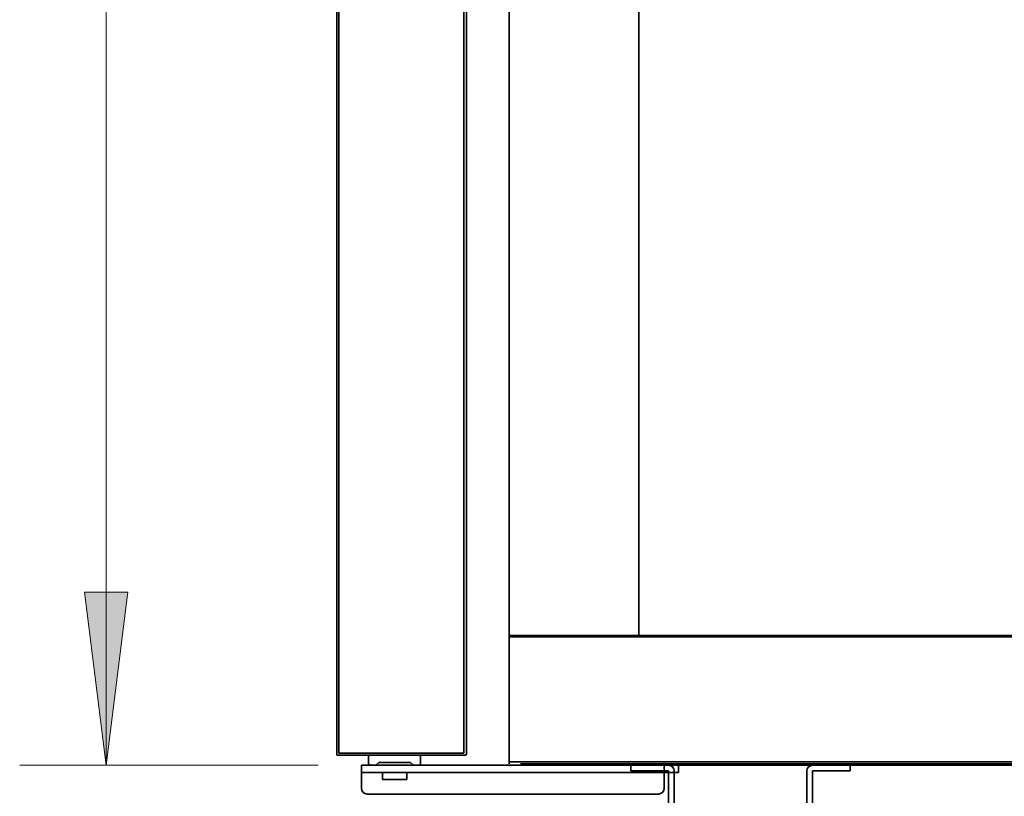
# Model space of a CAD drawing. Extents: x 12 to 282, y -280 to -24.
# Drawn here: x 20 to 51, y -260 to -236 of the extents above; entities that cross this region are included whole.
import ezdxf

# ---------------------------------------------------------------- set-up
doc = ezdxf.new("R2010")
doc.units = 0
doc.header["$MEASUREMENT"] = 0
doc.layers.add('Layer 1', color=7, linetype='Continuous')

# ---------------------------------------------------------------- blocks, each defined once
blk = doc.blocks.new('block 104')
at = {"layer": 'Layer 1', "color": 93, "lineweight": 18, "true_color": 0x69bd45}
blk.add_lwpolyline([(22.451, -259.151), (22.451, -195.891)], dxfattribs=at)
blk = doc.blocks.new('block 105')
at = {"layer": 'Layer 1', "true_color": 0x69bd45}
blk.add_hatch(color=93, dxfattribs=at).paths.add_polyline_path([(22.451, -259.151), (21.774, -253.732), (23.128, -253.732)])
at = {"layer": 'Layer 1', "lineweight": 0}
blk.add_lwpolyline([(22.451, -259.151), (21.774, -253.732), (23.128, -253.732), (22.451, -259.151), (22.451, -259.151)], dxfattribs=at)
blk = doc.blocks.new('block 107')
at = {"layer": 'Layer 1', "color": 93, "lineweight": 18, "true_color": 0x69bd45}
blk.add_lwpolyline([(29.093, -259.151), (19.742, -259.151)], dxfattribs=at)
blk = doc.blocks.new('block 1958')
at = {"layer": 'Layer 1', "color": 7, "lineweight": 35, "true_color": 0xffffff}
blk.add_lwpolyline([(29.68, -195.891), (29.68, -258.835)], dxfattribs=at)
blk = doc.blocks.new('block 1959')
at = {"layer": 'Layer 1', "color": 7, "lineweight": 35, "true_color": 0xffffff}
blk.add_lwpolyline([(29.743, -195.955), (29.743, -258.772)], dxfattribs=at)
blk = doc.blocks.new('block 1960')
at = {"layer": 'Layer 1', "color": 7, "lineweight": 35, "true_color": 0xffffff}
blk.add_lwpolyline([(33.653, -195.955), (33.653, -258.772)], dxfattribs=at)
blk = doc.blocks.new('block 1961')
at = {"layer": 'Layer 1', "color": 7, "lineweight": 35, "true_color": 0xffffff}
blk.add_lwpolyline([(29.68, -258.835), (33.698, -258.835)], dxfattribs=at)
blk = doc.blocks.new('block 1962')
at = {"layer": 'Layer 1', "color": 7, "lineweight": 35, "true_color": 0xffffff}
blk.add_lwpolyline([(29.743, -258.772), (33.653, -258.772)], dxfattribs=at)
blk = doc.blocks.new('block 1963')
at = {"layer": 'Layer 1', "color": 7, "lineweight": 35, "true_color": 0xffffff}
blk.add_lwpolyline([(33.743, -195.891), (33.743, -258.79)], dxfattribs=at)
blk = doc.blocks.new('block 1967')
at = {"layer": 'Layer 1', "color": 7, "lineweight": 35, "true_color": 0xffffff}
blk.add_open_spline([(33.698, -258.835), (33.723, -258.835), (33.743, -258.815), (33.743, -258.79)], degree=3, dxfattribs=at)
blk = doc.blocks.new('block 1968')
at = {"layer": 'Layer 1', "color": 7, "lineweight": 35, "true_color": 0xffffff}
blk.add_lwpolyline([(39.135, -193.95), (39.135, -255.087)], dxfattribs=at)
blk = doc.blocks.new('block 1986')
at = {"layer": 'Layer 1', "color": 215, "lineweight": 35, "true_color": 0xb9529e}
blk.add_lwpolyline([(40.245, -260.325), (40.245, -259.331)], dxfattribs=at)
blk = doc.blocks.new('block 1987')
at = {"layer": 'Layer 1', "color": 215, "lineweight": 35, "true_color": 0xb9529e}
blk.add_lwpolyline([(40.065, -260.325), (40.065, -259.331)], dxfattribs=at)
blk = doc.blocks.new('block 1988')
at = {"layer": 'Layer 1', "color": 215, "lineweight": 35, "true_color": 0xb9529e}
blk.add_lwpolyline([(38.891, -259.331), (38.891, -259.151)], dxfattribs=at)
blk = doc.blocks.new('block 1989')
at = {"layer": 'Layer 1', "color": 215, "lineweight": 35, "true_color": 0xb9529e}
blk.add_lwpolyline([(38.891, -259.331), (40.065, -259.331)], dxfattribs=at)
blk = doc.blocks.new('block 1990')
at = {"layer": 'Layer 1', "color": 215, "lineweight": 35, "true_color": 0xb9529e}
blk.add_lwpolyline([(38.891, -259.151), (40.065, -259.151)], dxfattribs=at)
blk = doc.blocks.new('block 1991')
at = {"layer": 'Layer 1', "color": 215, "lineweight": 35, "true_color": 0xb9529e}
blk.add_open_spline([(40.245, -259.331), (40.245, -259.232), (40.164, -259.151), (40.065, -259.151)], degree=3, dxfattribs=at)
blk = doc.blocks.new('block 1993')
at = {"layer": 'Layer 1', "color": 215, "lineweight": 35, "true_color": 0xb9529e}
blk.add_lwpolyline([(44.399, -260.325), (44.399, -259.331)], dxfattribs=at)
blk = doc.blocks.new('block 1994')
at = {"layer": 'Layer 1', "color": 215, "lineweight": 35, "true_color": 0xb9529e}
blk.add_lwpolyline([(44.58, -260.325), (44.58, -259.331)], dxfattribs=at)
blk = doc.blocks.new('block 1995')
at = {"layer": 'Layer 1', "color": 215, "lineweight": 35, "true_color": 0xb9529e}
blk.add_lwpolyline([(45.754, -259.331), (45.754, -259.151)], dxfattribs=at)
blk = doc.blocks.new('block 1996')
at = {"layer": 'Layer 1', "color": 215, "lineweight": 35, "true_color": 0xb9529e}
blk.add_lwpolyline([(45.754, -259.331), (44.58, -259.331)], dxfattribs=at)
blk = doc.blocks.new('block 1997')
at = {"layer": 'Layer 1', "color": 215, "lineweight": 35, "true_color": 0xb9529e}
blk.add_lwpolyline([(45.754, -259.151), (44.58, -259.151)], dxfattribs=at)
blk = doc.blocks.new('block 1998')
at = {"layer": 'Layer 1', "color": 215, "lineweight": 35, "true_color": 0xb9529e}
blk.add_open_spline([(44.58, -259.151), (44.48, -259.151), (44.399, -259.232), (44.399, -259.331)], degree=3, dxfattribs=at)
blk = doc.blocks.new('block 2002')
at = {"layer": 'Layer 1', "color": 7, "lineweight": 35, "true_color": 0xffffff}
blk.add_lwpolyline([(35.071, -259.106), (35.071, -193.95)], dxfattribs=at)
blk = doc.blocks.new('block 2003')
at = {"layer": 'Layer 1', "color": 7, "lineweight": 35, "true_color": 0xffffff}
blk.add_lwpolyline([(97.228, -259.042), (35.071, -259.042)], dxfattribs=at)
blk = doc.blocks.new('block 2009')
at = {"layer": 'Layer 1', "color": 7, "lineweight": 35, "true_color": 0xffffff}
blk.add_lwpolyline([(32.253, -259.151), (31.486, -259.151)], dxfattribs=at)
blk = doc.blocks.new('block 2010')
at = {"layer": 'Layer 1', "color": 7, "lineweight": 35, "true_color": 0xffffff}
blk.add_lwpolyline([(32.298, -259.106), (32.298, -258.835)], dxfattribs=at)
blk = doc.blocks.new('block 2011')
at = {"layer": 'Layer 1', "color": 7, "lineweight": 35, "true_color": 0xffffff}
blk.add_lwpolyline([(30.673, -259.106), (30.673, -258.835)], dxfattribs=at)
blk = doc.blocks.new('block 2012')
at = {"layer": 'Layer 1', "color": 7, "lineweight": 35, "true_color": 0xffffff}
blk.add_lwpolyline([(31.486, -259.151), (30.718, -259.151)], dxfattribs=at)
blk = doc.blocks.new('block 2013')
at = {"layer": 'Layer 1', "color": 7, "lineweight": 35, "true_color": 0xffffff}
blk.add_lwpolyline([(32.298, -258.835), (32.073, -258.835)], dxfattribs=at)
blk = doc.blocks.new('block 2014')
at = {"layer": 'Layer 1', "color": 7, "lineweight": 35, "true_color": 0xffffff}
blk.add_lwpolyline([(30.899, -259.151), (30.989, -259.061)], dxfattribs=at)
blk = doc.blocks.new('block 2015')
at = {"layer": 'Layer 1', "color": 7, "lineweight": 35, "true_color": 0xffffff}
blk.add_lwpolyline([(32.073, -259.151), (31.982, -259.061)], dxfattribs=at)
blk = doc.blocks.new('block 2016')
at = {"layer": 'Layer 1', "color": 7, "lineweight": 35, "true_color": 0xffffff}
blk.add_lwpolyline([(30.989, -259.061), (31.982, -259.061)], dxfattribs=at)
blk = doc.blocks.new('block 2017')
at = {"layer": 'Layer 1', "color": 7, "lineweight": 35, "true_color": 0xffffff}
blk.add_lwpolyline([(30.899, -258.835), (30.673, -258.835)], dxfattribs=at)
blk = doc.blocks.new('block 2018')
at = {"layer": 'Layer 1', "color": 7, "lineweight": 35, "true_color": 0xffffff}
blk.add_lwpolyline([(30.718, -259.151), (30.673, -259.106)], dxfattribs=at)
blk = doc.blocks.new('block 2019')
at = {"layer": 'Layer 1', "color": 7, "lineweight": 35, "true_color": 0xffffff}
blk.add_lwpolyline([(32.253, -259.151), (32.298, -259.106)], dxfattribs=at)
blk = doc.blocks.new('block 2033')
at = {"layer": 'Layer 1', "color": 7, "lineweight": 35, "true_color": 0xffffff}
blk.add_lwpolyline([(30.628, -260.054), (39.749, -260.054)], dxfattribs=at)
blk = doc.blocks.new('block 2034')
at = {"layer": 'Layer 1', "color": 7, "lineweight": 35, "true_color": 0xffffff}
blk.add_lwpolyline([(30.447, -259.377), (40.381, -259.377)], dxfattribs=at)
blk = doc.blocks.new('block 2035')
at = {"layer": 'Layer 1', "color": 7, "lineweight": 35, "true_color": 0xffffff}
blk.add_lwpolyline([(30.447, -259.151), (40.381, -259.151)], dxfattribs=at)
blk = doc.blocks.new('block 2036')
at = {"layer": 'Layer 1', "color": 7, "lineweight": 35, "true_color": 0xffffff}
blk.add_lwpolyline([(31.102, -259.602), (31.869, -259.602)], dxfattribs=at)
blk = doc.blocks.new('block 2037')
at = {"layer": 'Layer 1', "color": 7, "lineweight": 35, "true_color": 0xffffff}
blk.add_lwpolyline([(31.102, -259.602), (31.102, -259.377)], dxfattribs=at)
blk = doc.blocks.new('block 2038')
at = {"layer": 'Layer 1', "color": 7, "lineweight": 35, "true_color": 0xffffff}
blk.add_open_spline([(30.447, -259.873), (30.447, -259.973), (30.528, -260.054), (30.628, -260.054)], degree=3, dxfattribs=at)
blk = doc.blocks.new('block 2039')
at = {"layer": 'Layer 1', "color": 7, "lineweight": 35, "true_color": 0xffffff}
blk.add_lwpolyline([(30.447, -259.151), (30.447, -259.873)], dxfattribs=at)
blk = doc.blocks.new('block 2040')
at = {"layer": 'Layer 1', "color": 7, "lineweight": 35, "true_color": 0xffffff}
blk.add_lwpolyline([(31.869, -259.602), (31.869, -259.377)], dxfattribs=at)
blk = doc.blocks.new('block 2041')
at = {"layer": 'Layer 1', "color": 7, "lineweight": 35, "true_color": 0xffffff}
blk.add_lwpolyline([(40.381, -259.151), (40.381, -259.377)], dxfattribs=at)
blk = doc.blocks.new('block 2042')
at = {"layer": 'Layer 1', "color": 7, "lineweight": 35, "true_color": 0xffffff}
blk.add_open_spline([(39.749, -260.054), (39.848, -260.054), (39.929, -259.973), (39.929, -259.873)], degree=3, dxfattribs=at)
blk = doc.blocks.new('block 2043')
at = {"layer": 'Layer 1', "color": 7, "lineweight": 35, "true_color": 0xffffff}
blk.add_lwpolyline([(39.929, -259.151), (39.929, -259.873)], dxfattribs=at)
blk = doc.blocks.new('block 2065')
at = {"layer": 'Layer 1', "color": 7, "lineweight": 35, "true_color": 0xffffff}
blk.add_lwpolyline([(71.69, -259.151), (35.432, -259.151)], dxfattribs=at)
blk = doc.blocks.new('block 2066')
at = {"layer": 'Layer 1', "color": 7, "lineweight": 35, "true_color": 0xffffff}
blk.add_lwpolyline([(71.69, -259.106), (35.432, -259.106)], dxfattribs=at)
blk = doc.blocks.new('block 2070')
at = {"layer": 'Layer 1', "color": 7, "lineweight": 35, "true_color": 0xffffff}
blk.add_lwpolyline([(68.755, -255.123), (35.071, -255.123)], dxfattribs=at)
blk = doc.blocks.new('block 2073')
at = {"layer": 'Layer 1', "color": 7, "lineweight": 35, "true_color": 0xffffff}
blk.add_lwpolyline([(68.719, -255.087), (35.071, -255.087)], dxfattribs=at)

msp = doc.modelspace()

# ---------------------------------------------------------------- block references
at = {"layer": 'Layer 1'}
for name in ['block 2002', 'block 1968', 'block 104', 'block 1958', 'block 1959', 'block 1960', 'block 1963', 'block 105', 'block 2073', 'block 2070', 'block 1962', 'block 1961', 'block 2011', 'block 2017', 'block 2014', 'block 2016', 'block 2015', 'block 2013', 'block 2010', 'block 1967', 'block 2003', 'block 107', 'block 2035', 'block 2039', 'block 2034', 'block 2018', 'block 2012', 'block 2037', 'block 2009', 'block 2040', 'block 2019', 'block 2066', 'block 2065', 'block 1988', 'block 1990', 'block 1989', 'block 2043', 'block 1991', 'block 1987', 'block 1986', 'block 2041', 'block 1998', 'block 1993', 'block 1997', 'block 1994', 'block 1996', 'block 1995', 'block 2036', 'block 2038', 'block 2042', 'block 2033']:
    msp.add_blockref(name, (0, 0), dxfattribs=at)

doc.saveas('drawing.dxf')
